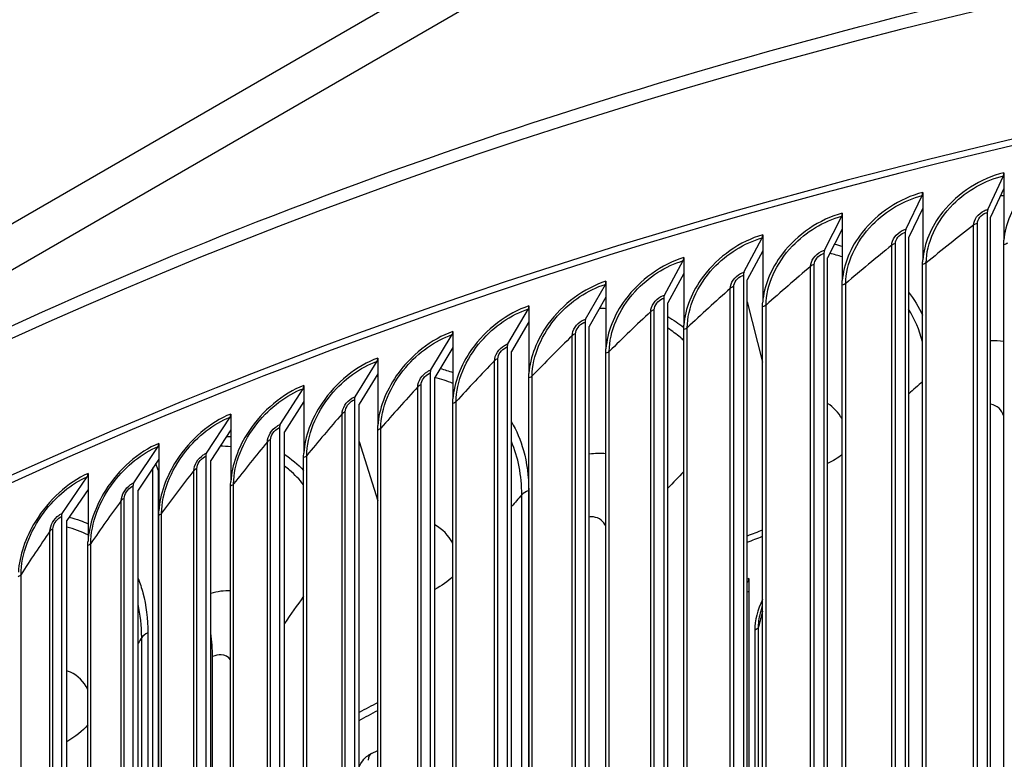
# Model space of a CAD drawing. Units: inches. Extents: x 2 to 86, y 1 to 67.
# Drawn here: x 14.1 to 16.9, y 59.2 to 61.3 of the extents above; entities that cross this region are included whole.
import ezdxf

# ---------------------------------------------------------------- set-up
doc = ezdxf.new("R2010")
doc.units = ezdxf.units.IN
doc.header["$LTSCALE"] = 4
doc.header["$MEASUREMENT"] = 0
doc.layers.add('Visible (ANSI)', color=7, linetype='Continuous')
doc.layers.add('Visible Narrow (ANSI)', color=7, linetype='Continuous')

msp = doc.modelspace()

# ---------------------------------------------------------------- linework, layer by layer
at = {"layer": 'Visible (ANSI)'}
for p, q in [((16.87265, 60.73441), (16.91711, 60.82978)), ((16.91848, 60.83844), (16.91848, 60.79342)), ((16.91848, 60.79342), (16.8807, 60.71239)), ((16.91848, 60.79342), (16.91848, 60.64721)), ((16.63989, 60.67799), (16.68672, 60.77393)), ((16.68816, 60.78261), (16.68816, 60.73759)), ((16.68816, 60.73759), (16.64837, 60.65607)), ((16.68816, 60.73759), (16.68816, 60.59139)), ((16.40931, 60.61867), (16.45847, 60.71521)), ((16.45999, 60.7239), (16.45999, 60.67889)), ((16.87128, 60.72575), (16.87128, 56.59428)), ((16.8807, 56.58091), (16.8807, 60.71239)), ((16.45999, 60.67889), (16.41821, 60.59686)), ((16.45999, 60.67889), (16.45999, 60.53268)), ((16.18101, 60.55647), (16.23249, 60.65364)), ((16.23408, 60.66235), (16.23408, 60.61734)), ((16.63844, 60.66932), (16.63844, 56.53785)), ((16.64837, 56.5246), (16.64837, 60.65607)), ((16.91802, 56.55172), (16.91802, 60.6342)), ((16.01054, 60.59799), (16.01054, 60.55297)), ((16.23408, 60.61734), (16.19034, 60.53477)), ((16.23408, 60.61734), (16.23408, 60.47113)), ((16.40779, 60.60998), (16.40779, 56.4785)), ((16.41821, 56.46539), (16.41821, 60.59686)), ((15.95511, 60.49142), (16.00889, 60.58925)), ((16.6877, 56.49589), (16.6877, 60.57837)), ((16.01054, 60.55297), (15.96485, 60.46984)), ((16.01054, 60.55297), (16.01054, 60.40676)), ((16.17942, 60.54776), (16.17942, 56.41628)), ((16.19034, 56.4033), (16.19034, 60.53477)), ((15.73171, 60.42355), (15.78775, 60.52207)), ((15.78948, 60.53083), (15.78948, 60.48581)), ((16.45954, 56.43718), (16.45954, 60.51966)), ((15.78948, 60.48581), (15.74186, 60.4021)), ((15.78948, 60.48581), (15.78948, 60.33961)), ((15.95345, 60.48269), (15.95345, 56.35121)), ((15.51091, 60.3529), (15.5692, 60.45214)), ((15.57099, 60.46092), (15.57099, 60.4159)), ((15.96485, 56.33837), (15.96485, 60.46984)), ((16.19034, 60.47262), (16.23363, 60.30093)), ((16.23363, 56.37562), (16.23363, 60.4581)), ((15.57099, 60.4159), (15.52147, 60.33158)), ((15.57099, 60.4159), (15.57099, 60.26969)), ((15.72998, 60.4148), (15.72998, 56.28333)), ((15.74186, 56.27063), (15.74186, 60.4021)), ((15.29283, 60.2795), (15.35332, 60.37948)), ((15.35519, 60.38828), (15.35519, 60.34326)), ((16.0101, 56.31125), (16.0101, 60.39373)), ((15.35519, 60.34326), (15.30379, 60.25831)), ((15.35519, 60.34326), (15.35519, 60.19706)), ((15.50912, 60.34412), (15.50912, 56.21265)), ((15.14217, 60.31295), (15.14217, 60.26793)), ((15.52147, 56.2001), (15.52147, 60.33158)), ((15.78904, 56.24408), (15.78904, 60.32657)), ((15.07755, 60.20338), (15.14024, 60.30413)), ((15.14217, 60.26793), (15.08891, 60.18233)), ((15.14217, 60.26793), (15.14217, 60.12173)), ((15.29096, 60.2707), (15.29096, 56.13922)), ((15.30379, 56.12683), (15.30379, 60.25831)), ((15.57056, 56.17417), (15.57056, 60.25665)), ((14.93203, 60.23497), (14.93203, 60.18996)), ((14.8652, 60.12457), (14.93003, 60.22613)), ((14.93203, 60.18996), (14.87694, 60.10367)), ((14.93203, 60.18996), (14.93203, 60.04375)), ((15.07562, 60.19455), (15.07562, 56.06308)), ((15.08891, 56.05085), (15.08891, 60.18233)), ((15.35476, 56.10152), (15.35476, 60.18401)), ((14.65585, 60.04312), (14.72281, 60.1455)), ((14.72488, 60.15438), (14.72488, 60.10936)), ((14.8632, 60.11572), (14.8632, 55.98425)), ((14.72488, 60.10936), (14.66798, 60.02237)), ((14.72488, 60.10936), (14.72488, 59.96316)), ((14.87694, 55.97219), (14.87694, 60.10367)), ((15.14174, 56.02619), (15.14174, 60.10868)), ((14.44962, 59.95907), (14.51868, 60.0623)), ((14.52081, 60.0712), (14.52081, 60.02618)), ((15.08891, 60.07675), (15.14174, 59.90805)), ((14.65379, 60.03425), (14.65379, 55.90278)), ((14.52081, 60.02618), (14.46213, 59.93847)), ((14.51891, 59.99501), (14.51248, 60.01373)), ((14.52081, 60.02618), (14.52081, 59.87998)), ((14.66798, 55.8909), (14.66798, 60.02237)), ((14.93161, 55.94821), (14.93161, 60.03069)), ((14.24661, 59.87245), (14.31772, 59.97656)), ((14.31991, 59.98549), (14.31991, 59.94047)), ((14.50421, 55.67683), (14.50421, 60.00137)), ((14.51891, 59.99501), (14.52081, 59.9895)), ((14.51891, 59.99501), (14.51891, 55.63135)), ((14.4475, 59.95017), (14.4475, 55.8187)), ((14.72447, 55.86761), (14.72447, 59.95009)), ((14.31991, 59.94047), (14.25949, 59.85201)), ((14.31991, 59.94047), (14.31991, 59.79427)), ((14.46213, 55.807), (14.46213, 59.93847)), ((14.5204, 55.78443), (14.5204, 59.86691)), ((14.24441, 59.86352), (14.24441, 55.73205)), ((14.25949, 55.72054), (14.25949, 59.85201)), ((14.31951, 55.69871), (14.31951, 59.78119)), ((16.19497, 59.68775), (16.19497, 59.65118)), ((16.19497, 59.65118), (16.19034, 59.64905)), ((16.19497, 59.65118), (16.19497, 57.47895)), ((14.67327, 55.87408), (14.67327, 59.46667)), ((15.1241, 59.19201), (15.14174, 59.20012))]:
    msp.add_line(p, q, dxfattribs=at)
for centre, major_axis, ratio, start_param, end_param in [((21.25468, 54.75975), (-11.52859, 0), 0.5773503, 3.3487482, 6.0877246), ((16.90906, 60.8518), (0.00572, -0.02434), 0.3078683, 0.37262, 0.9187372), ((16.67823, 60.79585), (0.00606, -0.02425), 0.3242213, 0.368216, 0.9143332), ((16.8807, 60.71239), (-0.00572, 0.02434), 0.3078683, 0.37262, 0.9187372), ((16.44957, 60.73702), (0.0064, -0.02417), 0.3404213, 0.3635302, 0.9096474), ((16.64837, 60.65607), (-0.00606, 0.02426), 0.3242213, 0.368216, 0.9143332), ((16.22317, 60.67534), (0.00674, -0.02407), 0.3564606, 0.3585558, 0.904673), ((16.41821, 60.59686), (-0.0064, 0.02417), 0.3404213, 0.3635302, 0.9096474), ((15.99914, 60.61083), (0.00709, -0.02397), 0.3723318, 0.3532853, 0.8994025), ((16.19034, 60.53477), (-0.00674, 0.02407), 0.3564606, 0.3585558, 0.904673), ((15.7776, 60.54353), (0.00744, -0.02387), 0.3880273, 0.347711, 0.8938282), ((15.96485, 60.46984), (-0.00709, 0.02397), 0.3723318, 0.3532853, 0.8994025), ((15.55864, 60.47346), (0.0078, -0.02375), 0.4035398, 0.3418246, 0.8879418), ((15.74186, 60.4021), (-0.00744, 0.02387), 0.3880273, 0.347711, 0.8938282), ((15.34236, 60.40067), (0.00815, -0.02363), 0.4188618, 0.3356173, 0.8817345), ((15.52147, 60.33158), (-0.0078, 0.02375), 0.4035398, 0.3418246, 0.8879418), ((15.12888, 60.32518), (0.00852, -0.0235), 0.4339862, 0.3290799, 0.8751971), ((15.30379, 60.25831), (-0.00815, 0.02363), 0.4188618, 0.3356173, 0.8817345), ((14.91829, 60.24703), (0.00888, -0.02337), 0.4489058, 0.3222025, 0.8683198), ((15.08891, 60.18233), (-0.00852, 0.02351), 0.4339862, 0.3290799, 0.8751971), ((14.71068, 60.16626), (0.00925, -0.02323), 0.4636136, 0.314975, 0.8610923), ((14.87694, 60.10367), (-0.00888, 0.02337), 0.4489058, 0.3222025, 0.8683198), ((14.50617, 60.0829), (0.00962, -0.02307), 0.4781027, 0.3073865, 0.8535038), ((14.66798, 60.02237), (-0.00925, 0.02323), 0.4636136, 0.314975, 0.8610923), ((14.30484, 59.997), (0.01, -0.02291), 0.4923662, 0.2994257, 0.845543), ((14.46213, 59.93847), (-0.00962, 0.02307), 0.4781027, 0.3073865, 0.8535038), ((14.25949, 59.85201), (-0.01, 0.02291), 0.4923662, 0.2994257, 0.845543), ((16.18091, 59.69969), (0.00913, -0.02327), 0.4590261, 0.0276437, 0.8633963), ((14.48265, 59.61805), (0.12546, -0.2989), 0.480116, 0.8524105, 1.0883641), ((15.14284, 59.15477), (-0.01931, 0.03695), 0.5478835, 6.2555835, 7.0922819)]:
    msp.add_ellipse(centre, major_axis=major_axis, ratio=ratio, start_param=start_param, end_param=end_param, dxfattribs=at)
for points, knots in [([(9.73086, 55.34037), (9.76278, 55.98566), (9.95583, 56.62743), (10.68261, 57.91705), (11.25216, 58.55742), (12.7106, 59.70516), (13.60225, 60.21125), (15.61438, 61.03465), (16.73468, 61.35169), (19.08964, 61.76511), (20.32381, 61.86158), (22.78199, 61.82469), (24.00557, 61.69142), (26.31957, 61.2082), (27.40954, 60.85827), (29.34626, 59.97557), (30.19255, 59.44282), (31.55352, 58.24635), (32.06854, 57.58273), (32.61122, 56.40513), (32.74082, 55.90897), (32.77441, 55.41018)], [5.5389266, 5.5389266, 5.5389266, 5.5389266, 5.8249422, 5.8249422, 6.1433252, 6.1433252, 6.4645719, 6.4645719, 6.7859869, 6.7859869, 7.1071533, 7.1071533, 7.4282291, 7.4282291, 7.7494292, 7.7494292, 8.0708779, 8.0708779, 8.3919286, 8.3919286, 8.6131015, 8.6131015, 8.6131015, 8.6131015]), ([(15.08891, 59.15245), (15.09087, 59.15737), (15.09336, 59.16215), (15.10022, 59.1726), (15.10504, 59.17813), (15.11445, 59.18625), (15.11887, 59.18929), (15.12353, 59.19173)], [0.0662974, 0.0662974, 0.0662974, 0.0662974, 0.10673303, 0.10673303, 0.16157065, 0.16157065, 0.20277651, 0.20277651, 0.20277651, 0.20277651])]:
    msp.add_open_spline(points, degree=3, knots=knots, dxfattribs=at)
for points in [[(16.91802, 60.6342), (16.91802, 60.63851), (16.91818, 60.64285), (16.91848, 60.64721)], [(16.6877, 60.57837), (16.6877, 60.58267), (16.68785, 60.58701), (16.68816, 60.59139)], [(16.45954, 60.51966), (16.45954, 60.52396), (16.45969, 60.52831), (16.45999, 60.53268)], [(16.23363, 60.4581), (16.23363, 60.46241), (16.23378, 60.46675), (16.23408, 60.47113)], [(16.0101, 60.39373), (16.0101, 60.39803), (16.01025, 60.40238), (16.01054, 60.40676)], [(15.78904, 60.32657), (15.78904, 60.33087), (15.78919, 60.33522), (15.78948, 60.33961)], [(15.57056, 60.25665), (15.57056, 60.26095), (15.5707, 60.2653), (15.57099, 60.26969)], [(15.35476, 60.18401), (15.35476, 60.18831), (15.3549, 60.19266), (15.35519, 60.19706)], [(15.14174, 60.10868), (15.14174, 60.11298), (15.14189, 60.11733), (15.14217, 60.12173)], [(14.93161, 60.03069), (14.93161, 60.03499), (14.93175, 60.03935), (14.93203, 60.04375)], [(14.72447, 59.95009), (14.72447, 59.95439), (14.7246, 59.95875), (14.72488, 59.96316)], [(14.5204, 59.86691), (14.5204, 59.87121), (14.52054, 59.87557), (14.52081, 59.87998)], [(14.31951, 59.78119), (14.31951, 59.78549), (14.31965, 59.78986), (14.31991, 59.79427)], [(16.19034, 59.79085), (16.20474, 59.79646), (16.21917, 59.80204), (16.23363, 59.8076)], [(16.22932, 59.59673), (16.23075, 59.60158), (16.23219, 59.60638), (16.23363, 59.61111)], [(15.08891, 59.28575), (15.10646, 59.29517), (15.12407, 59.30456), (15.14174, 59.3139)]]:
    msp.add_open_spline(points, degree=3, dxfattribs=at)
at = {"layer": 'Visible Narrow (ANSI)'}
for p, q in [((10.78224, 58.77664), (16.43909, 62.04262)), ((10.83881, 58.67866), (16.49566, 61.94464)), ((16.8324, 56.60732), (16.8324, 60.6898)), ((16.84317, 56.61215), (16.84317, 60.69463)), ((16.6, 56.5504), (16.6, 60.63288)), ((16.61059, 56.55536), (16.61059, 60.63784)), ((16.36981, 56.49058), (16.36981, 60.57306)), ((16.38021, 56.49567), (16.38021, 60.57815)), ((16.69819, 56.50079), (16.69819, 60.58327)), ((16.14192, 56.42789), (16.14192, 60.51037)), ((16.15212, 56.43311), (16.15212, 60.51559)), ((16.46984, 56.44221), (16.46984, 60.52469)), ((16.24375, 56.38078), (16.24375, 60.46327)), ((15.91644, 56.36235), (15.91644, 60.44483)), ((15.92645, 56.36769), (15.92645, 60.45018)), ((16.02002, 56.31654), (16.02002, 60.39902)), ((15.69348, 56.294), (15.69348, 60.37648)), ((15.70328, 56.29947), (15.70328, 60.38195)), ((15.79876, 56.2495), (15.79876, 60.33198)), ((15.47314, 56.22287), (15.47314, 60.30535)), ((15.48274, 56.22846), (15.48274, 60.31095)), ((15.58007, 56.1797), (15.58007, 60.26218)), ((15.25554, 56.149), (15.25554, 60.23148)), ((15.26492, 56.15471), (15.26492, 60.23719)), ((15.36406, 56.10717), (15.36406, 60.18966)), ((15.04076, 56.07241), (15.04076, 60.15489)), ((15.04992, 56.07824), (15.04992, 60.16072)), ((15.15083, 56.03196), (15.15083, 60.11444)), ((14.82891, 55.99315), (14.82891, 60.07563)), ((14.83786, 55.99909), (14.83786, 60.08157)), ((14.94048, 55.95409), (14.94048, 60.03657)), ((14.6201, 55.91125), (14.6201, 59.99373)), ((14.62882, 55.9173), (14.62882, 59.99978)), ((14.73311, 55.87359), (14.73311, 59.95608)), ((15.55051, 56.455), (15.55051, 59.92511)), ((15.57028, 59.93708), (15.57028, 56.46697)), ((14.41442, 55.82675), (14.41442, 59.90923)), ((14.4229, 55.83291), (14.4229, 59.91539)), ((14.52882, 55.79052), (14.52882, 59.873)), ((14.21196, 55.73969), (14.21196, 59.82217)), ((14.22022, 55.74595), (14.22022, 59.82844)), ((14.3277, 55.70491), (14.3277, 59.78739)), ((14.12985, 55.61679), (14.12985, 59.69927)), ((14.48959, 59.53354), (14.48959, 56.06343)), ((16.21155, 59.54115), (16.21155, 57.60197)), ((16.22234, 57.61193), (16.22234, 59.55111)), ((14.47227, 56.05026), (14.47227, 59.52037))]:
    msp.add_line(p, q, dxfattribs=at)
for centre, major_axis, start_param, end_param in [((21.25468, 55.14707), (-11.52859, 0), 4.740481, 6.2541221), ((21.25468, 54.75975), (-11.5, 0), 3.4156802, 6.0028459), ((21.25468, 55.43635), (-9.10993, 0), 5.2961448, 5.3018513), ((21.25468, 55.43635), (-9.10993, 0), 5.4479707, 5.4558208)]:
    msp.add_ellipse(centre, major_axis=major_axis, ratio=0.5773503, start_param=start_param, end_param=end_param, dxfattribs=at)
for points, knots in [([(17.15086, 60.89136), (17.08464, 60.87676), (17.01925, 60.83593), (16.9758, 60.78246), (16.94216, 60.74105), (16.9217, 60.69265), (16.91848, 60.64721)], [-1.5707963, -1.5707963, -1.5707963, -1.5707963, -0.7211916, -0.7211916, -0.7211916, -0.0632561, -0.0632561, -0.0632561, -0.0632561]), ([(16.91848, 60.83844), (16.85283, 60.823), (16.78802, 60.78136), (16.74496, 60.72735), (16.71162, 60.68552), (16.69134, 60.63686), (16.68816, 60.59139)], [-1.5707963, -1.5707963, -1.5707963, -1.5707963, -0.7211916, -0.7211916, -0.7211916, -0.0632561, -0.0632561, -0.0632561, -0.0632561]), ([(16.69819, 60.58327), (16.69819, 60.63888), (16.72671, 60.70115), (16.77441, 60.74899), (16.81362, 60.78832), (16.86517, 60.81757), (16.91711, 60.82978)], [1.5707963, 1.5707963, 1.5707963, 1.5707963, 2.4328523, 2.4328523, 2.4328523, 3.1415927, 3.1415927, 3.1415927, 3.1415927]), ([(16.68816, 60.78261), (16.6231, 60.76636), (16.5589, 60.7239), (16.51625, 60.66935), (16.48322, 60.62711), (16.46314, 60.5782), (16.45999, 60.53268)], [-1.5707963, -1.5707963, -1.5707963, -1.5707963, -0.7211916, -0.7211916, -0.7211916, -0.0632561, -0.0632561, -0.0632561, -0.0632561]), ([(16.46984, 60.52469), (16.46984, 60.5803), (16.49808, 60.64292), (16.54533, 60.69136), (16.58417, 60.73118), (16.63525, 60.76108), (16.68672, 60.77393)], [1.5707963, 1.5707963, 1.5707963, 1.5707963, 2.4328523, 2.4328523, 2.4328523, 3.1415927, 3.1415927, 3.1415927, 3.1415927]), ([(16.8324, 60.6898), (16.8324, 60.70524), (16.84548, 60.72307), (16.86263, 60.73095), (16.8659, 60.73245), (16.86927, 60.73362), (16.87265, 60.73441)], [1.5707963, 1.5707963, 1.5707963, 1.5707963, 2.8902216, 2.8902216, 2.8902216, 3.1415927, 3.1415927, 3.1415927, 3.1415927]), ([(16.45999, 60.7239), (16.39556, 60.70684), (16.33199, 60.66359), (16.28977, 60.6085), (16.25708, 60.56585), (16.2372, 60.51669), (16.23408, 60.47113)], [-1.5707963, -1.5707963, -1.5707963, -1.5707963, -0.7211916, -0.7211916, -0.7211916, -0.0632561, -0.0632561, -0.0632561, -0.0632561]), ([(16.24375, 60.46327), (16.24375, 60.51888), (16.2717, 60.58185), (16.31848, 60.63087), (16.35693, 60.67118), (16.4075, 60.70171), (16.45847, 60.71521)], [1.5707963, 1.5707963, 1.5707963, 1.5707963, 2.4328523, 2.4328523, 2.4328523, 3.1415927, 3.1415927, 3.1415927, 3.1415927]), ([(16.84317, 60.69463), (16.84317, 60.70641), (16.85429, 60.72006), (16.86771, 60.72472), (16.86889, 60.72513), (16.87008, 60.72547), (16.87128, 60.72575)], [1.5707963, 1.5707963, 1.5707963, 1.5707963, 3.0142956, 3.0142956, 3.0142956, 3.1415927, 3.1415927, 3.1415927, 3.1415927]), ([(16.6, 60.63288), (16.6, 60.64832), (16.61297, 60.66631), (16.62996, 60.67441), (16.6332, 60.67595), (16.63654, 60.67716), (16.63989, 60.67799)], [1.5707963, 1.5707963, 1.5707963, 1.5707963, 2.8902216, 2.8902216, 2.8902216, 3.1415927, 3.1415927, 3.1415927, 3.1415927]), ([(16.23408, 60.66235), (16.17031, 60.64449), (16.10741, 60.60044), (16.06564, 60.54483), (16.03329, 60.50177), (16.01363, 60.45236), (16.01054, 60.40676)], [-1.5707963, -1.5707963, -1.5707963, -1.5707963, -0.7211916, -0.7211916, -0.7211916, -0.0632561, -0.0632561, -0.0632561, -0.0632561]), ([(16.02002, 60.39902), (16.02002, 60.45463), (16.04767, 60.51795), (16.09395, 60.56756), (16.132, 60.60834), (16.18204, 60.63951), (16.23249, 60.65364)], [1.5707963, 1.5707963, 1.5707963, 1.5707963, 2.4328523, 2.4328523, 2.4328523, 3.1415927, 3.1415927, 3.1415927, 3.1415927]), ([(16.61059, 60.63784), (16.61059, 60.64963), (16.62161, 60.66342), (16.63491, 60.66824), (16.63608, 60.66866), (16.63726, 60.66902), (16.63844, 60.66932)], [1.5707963, 1.5707963, 1.5707963, 1.5707963, 3.0142956, 3.0142956, 3.0142956, 3.1415927, 3.1415927, 3.1415927, 3.1415927]), ([(16.36981, 60.57306), (16.36981, 60.5885), (16.38264, 60.60665), (16.39948, 60.61496), (16.40268, 60.61654), (16.40599, 60.61779), (16.40931, 60.61867)], [1.5707963, 1.5707963, 1.5707963, 1.5707963, 2.8902216, 2.8902216, 2.8902216, 3.1415927, 3.1415927, 3.1415927, 3.1415927]), ([(16.01054, 60.59799), (15.94746, 60.57932), (15.88525, 60.53449), (15.84395, 60.47836), (15.81197, 60.43489), (15.79253, 60.38524), (15.78948, 60.33961)], [-1.5707963, -1.5707963, -1.5707963, -1.5707963, -0.7211916, -0.7211916, -0.7211916, -0.0632561, -0.0632561, -0.0632561, -0.0632561]), ([(16.38021, 60.57815), (16.38021, 60.58994), (16.39112, 60.60386), (16.40429, 60.60885), (16.40545, 60.60929), (16.40662, 60.60967), (16.40779, 60.60998)], [1.5707963, 1.5707963, 1.5707963, 1.5707963, 3.0142956, 3.0142956, 3.0142956, 3.1415927, 3.1415927, 3.1415927, 3.1415927]), ([(15.79876, 60.33198), (15.79876, 60.38759), (15.82609, 60.45125), (15.87186, 60.50144), (15.90948, 60.5427), (15.95898, 60.57449), (16.00889, 60.58925)], [1.5707963, 1.5707963, 1.5707963, 1.5707963, 2.4328523, 2.4328523, 2.4328523, 3.1415927, 3.1415927, 3.1415927, 3.1415927]), ([(16.14192, 60.51037), (16.14192, 60.5258), (16.15462, 60.54412), (16.17128, 60.55264), (16.17445, 60.55426), (16.17773, 60.55555), (16.18101, 60.55647)], [1.5707963, 1.5707963, 1.5707963, 1.5707963, 2.8902216, 2.8902216, 2.8902216, 3.1415927, 3.1415927, 3.1415927, 3.1415927]), ([(16.15212, 60.51559), (16.15212, 60.52737), (16.16292, 60.54144), (16.17596, 60.54659), (16.17711, 60.54704), (16.17826, 60.54743), (16.17942, 60.54776)], [1.5707963, 1.5707963, 1.5707963, 1.5707963, 3.0142956, 3.0142956, 3.0142956, 3.1415927, 3.1415927, 3.1415927, 3.1415927]), ([(15.78948, 60.53083), (15.72711, 60.51138), (15.66563, 60.46577), (15.62482, 60.40913), (15.59321, 60.36526), (15.57401, 60.31536), (15.57099, 60.26969)], [-1.5707963, -1.5707963, -1.5707963, -1.5707963, -0.7211916, -0.7211916, -0.7211916, -0.0632561, -0.0632561, -0.0632561, -0.0632561]), ([(15.58007, 60.26218), (15.58007, 60.31779), (15.60708, 60.3818), (15.65231, 60.43255), (15.68949, 60.47428), (15.73841, 60.50669), (15.78775, 60.52207)], [1.5707963, 1.5707963, 1.5707963, 1.5707963, 2.4328523, 2.4328523, 2.4328523, 3.1415927, 3.1415927, 3.1415927, 3.1415927]), ([(15.91644, 60.44483), (15.91644, 60.46027), (15.929, 60.47874), (15.94548, 60.48747), (15.94862, 60.48913), (15.95187, 60.49046), (15.95511, 60.49142)], [1.5707963, 1.5707963, 1.5707963, 1.5707963, 2.8902216, 2.8902216, 2.8902216, 3.1415927, 3.1415927, 3.1415927, 3.1415927]), ([(15.92645, 60.45018), (15.92645, 60.46196), (15.93713, 60.47616), (15.95002, 60.48147), (15.95116, 60.48194), (15.9523, 60.48235), (15.95345, 60.48269)], [1.5707963, 1.5707963, 1.5707963, 1.5707963, 3.0142956, 3.0142956, 3.0142956, 3.1415927, 3.1415927, 3.1415927, 3.1415927]), ([(15.57099, 60.46092), (15.50937, 60.44069), (15.44865, 60.39431), (15.40834, 60.33716), (15.37713, 60.2929), (15.35817, 60.24276), (15.35519, 60.19706)], [-1.5707963, -1.5707963, -1.5707963, -1.5707963, -0.7211916, -0.7211916, -0.7211916, -0.0632561, -0.0632561, -0.0632561, -0.0632561]), ([(15.36406, 60.18966), (15.36406, 60.24527), (15.39073, 60.30961), (15.4354, 60.36093), (15.47212, 60.40312), (15.52044, 60.43614), (15.5692, 60.45214)], [1.5707963, 1.5707963, 1.5707963, 1.5707963, 2.4328523, 2.4328523, 2.4328523, 3.1415927, 3.1415927, 3.1415927, 3.1415927]), ([(15.69348, 60.37648), (15.69348, 60.39192), (15.7059, 60.41055), (15.72219, 60.41948), (15.7253, 60.42118), (15.7285, 60.42255), (15.73171, 60.42355)], [1.5707963, 1.5707963, 1.5707963, 1.5707963, 2.8902216, 2.8902216, 2.8902216, 3.1415927, 3.1415927, 3.1415927, 3.1415927]), ([(15.70328, 60.38195), (15.70328, 60.39374), (15.71384, 60.40807), (15.72659, 60.41354), (15.72771, 60.41403), (15.72885, 60.41445), (15.72998, 60.4148)], [1.5707963, 1.5707963, 1.5707963, 1.5707963, 3.0142956, 3.0142956, 3.0142956, 3.1415927, 3.1415927, 3.1415927, 3.1415927]), ([(16.01009, 60.36281), (16.00694, 60.36572), (16.00373, 60.36856), (16.00046, 60.37134), (15.98927, 60.38084), (15.97736, 60.38957), (15.96481, 60.39751)], [2.21639322, 2.21639322, 2.21639322, 2.21639322, 2.24595135, 2.24595135, 2.24595135, 2.34703916, 2.34703916, 2.34703916, 2.34703916]), ([(15.35519, 60.38828), (15.29434, 60.36728), (15.2344, 60.32015), (15.19462, 60.2625), (15.16382, 60.21785), (15.14511, 60.16747), (15.14217, 60.12173)], [-1.5707963, -1.5707963, -1.5707963, -1.5707963, -0.7211916, -0.7211916, -0.7211916, -0.0632561, -0.0632561, -0.0632561, -0.0632561]), ([(15.15083, 60.11444), (15.15083, 60.17005), (15.17714, 60.23473), (15.22123, 60.2866), (15.25748, 60.32925), (15.30519, 60.36287), (15.35332, 60.37948)], [1.5707963, 1.5707963, 1.5707963, 1.5707963, 2.4328523, 2.4328523, 2.4328523, 3.1415927, 3.1415927, 3.1415927, 3.1415927]), ([(15.47314, 60.30535), (15.47314, 60.32079), (15.48541, 60.33957), (15.50151, 60.34871), (15.50458, 60.35045), (15.50774, 60.35186), (15.51091, 60.3529)], [1.5707963, 1.5707963, 1.5707963, 1.5707963, 2.8902216, 2.8902216, 2.8902216, 3.1415927, 3.1415927, 3.1415927, 3.1415927]), ([(15.48274, 60.31095), (15.48274, 60.32273), (15.49317, 60.33719), (15.50576, 60.34283), (15.50688, 60.34332), (15.508, 60.34376), (15.50912, 60.34412)], [1.5707963, 1.5707963, 1.5707963, 1.5707963, 3.0142956, 3.0142956, 3.0142956, 3.1415927, 3.1415927, 3.1415927, 3.1415927]), ([(15.14217, 60.31295), (15.08212, 60.2912), (15.023, 60.24332), (14.98376, 60.18517), (14.95338, 60.14014), (14.93493, 60.08953), (14.93203, 60.04375)], [-1.5707963, -1.5707963, -1.5707963, -1.5707963, -0.7211916, -0.7211916, -0.7211916, -0.0632561, -0.0632561, -0.0632561, -0.0632561]), ([(14.94048, 60.03657), (14.94048, 60.09218), (14.96643, 60.15718), (15.00992, 60.20961), (15.04567, 60.25271), (15.09273, 60.28692), (15.14024, 60.30413)], [1.5707963, 1.5707963, 1.5707963, 1.5707963, 2.4328523, 2.4328523, 2.4328523, 3.1415927, 3.1415927, 3.1415927, 3.1415927]), ([(15.25554, 60.23148), (15.25554, 60.24691), (15.26765, 60.26585), (15.28354, 60.27519), (15.28657, 60.27697), (15.2897, 60.27842), (15.29283, 60.2795)], [1.5707963, 1.5707963, 1.5707963, 1.5707963, 2.8902216, 2.8902216, 2.8902216, 3.1415927, 3.1415927, 3.1415927, 3.1415927]), ([(15.26492, 60.23719), (15.26492, 60.24898), (15.27522, 60.26357), (15.28765, 60.26936), (15.28875, 60.26987), (15.28986, 60.27032), (15.29096, 60.2707)], [1.5707963, 1.5707963, 1.5707963, 1.5707963, 3.0142956, 3.0142956, 3.0142956, 3.1415927, 3.1415927, 3.1415927, 3.1415927]), ([(14.93203, 60.23497), (14.87282, 60.21247), (14.81453, 60.16386), (14.77586, 60.10522), (14.74591, 60.05981), (14.72774, 60.00897), (14.72488, 59.96316)], [-1.5707963, -1.5707963, -1.5707963, -1.5707963, -0.7211916, -0.7211916, -0.7211916, -0.0632561, -0.0632561, -0.0632561, -0.0632561]), ([(14.73311, 59.95608), (14.73311, 60.01169), (14.75868, 60.07701), (14.80155, 60.12998), (14.83679, 60.17353), (14.88319, 60.20832), (14.93003, 60.22613)], [1.5707963, 1.5707963, 1.5707963, 1.5707963, 2.4328523, 2.4328523, 2.4328523, 3.1415927, 3.1415927, 3.1415927, 3.1415927]), ([(15.04076, 60.15489), (15.04076, 60.17033), (15.05271, 60.18942), (15.06839, 60.19895), (15.07138, 60.20077), (15.07447, 60.20226), (15.07755, 60.20338)], [1.5707963, 1.5707963, 1.5707963, 1.5707963, 2.8902216, 2.8902216, 2.8902216, 3.1415927, 3.1415927, 3.1415927, 3.1415927]), ([(15.04992, 60.16072), (15.04992, 60.17251), (15.06008, 60.18722), (15.07236, 60.19317), (15.07344, 60.19369), (15.07453, 60.19416), (15.07562, 60.19455)], [1.5707963, 1.5707963, 1.5707963, 1.5707963, 3.0142956, 3.0142956, 3.0142956, 3.1415927, 3.1415927, 3.1415927, 3.1415927]), ([(14.72488, 60.15438), (14.66653, 60.13114), (14.60911, 60.0818), (14.57102, 60.02268), (14.54152, 59.9769), (14.52362, 59.92583), (14.52081, 59.87998)], [-1.5707963, -1.5707963, -1.5707963, -1.5707963, -0.7211916, -0.7211916, -0.7211916, -0.0632561, -0.0632561, -0.0632561, -0.0632561]), ([(14.52882, 59.873), (14.52882, 59.92861), (14.554, 59.99426), (14.59622, 60.04776), (14.63094, 60.09174), (14.67665, 60.12712), (14.72281, 60.1455)], [1.5707963, 1.5707963, 1.5707963, 1.5707963, 2.4328523, 2.4328523, 2.4328523, 3.1415927, 3.1415927, 3.1415927, 3.1415927]), ([(14.82891, 60.07563), (14.82891, 60.09107), (14.8407, 60.1103), (14.85616, 60.12003), (14.85911, 60.12189), (14.86215, 60.12341), (14.8652, 60.12457)], [1.5707963, 1.5707963, 1.5707963, 1.5707963, 2.8902216, 2.8902216, 2.8902216, 3.1415927, 3.1415927, 3.1415927, 3.1415927]), ([(14.83786, 60.08157), (14.83786, 60.09336), (14.84788, 60.1082), (14.85998, 60.1143), (14.86105, 60.11484), (14.86212, 60.11531), (14.8632, 60.11572)], [1.5707963, 1.5707963, 1.5707963, 1.5707963, 3.0142956, 3.0142956, 3.0142956, 3.1415927, 3.1415927, 3.1415927, 3.1415927]), ([(15.5213, 60.13226), (15.53571, 60.10745), (15.54714, 60.08035), (15.55524, 60.05136), (15.56521, 60.01565), (15.57028, 59.9772), (15.57028, 59.93708)], [-1.99807004, -1.99807004, -1.99807004, -1.99807004, -1.80662445, -1.80662445, -1.80662445, -1.57079633, -1.57079633, -1.57079633, -1.57079633]), ([(14.52081, 60.0712), (14.46334, 60.04724), (14.40682, 59.99718), (14.36933, 59.93759), (14.3403, 59.89144), (14.32268, 59.84015), (14.31991, 59.79427)], [-1.5707963, -1.5707963, -1.5707963, -1.5707963, -0.7211916, -0.7211916, -0.7211916, -0.0632561, -0.0632561, -0.0632561, -0.0632561]), ([(14.3277, 59.78739), (14.3277, 59.843), (14.35247, 59.90896), (14.39404, 59.96298), (14.42822, 60.0074), (14.47322, 60.04334), (14.51868, 60.0623)], [1.5707963, 1.5707963, 1.5707963, 1.5707963, 2.4328523, 2.4328523, 2.4328523, 3.1415927, 3.1415927, 3.1415927, 3.1415927]), ([(14.6201, 59.99373), (14.6201, 60.00917), (14.63171, 60.02855), (14.64695, 60.03847), (14.64986, 60.04036), (14.65285, 60.04193), (14.65585, 60.04312)], [1.5707963, 1.5707963, 1.5707963, 1.5707963, 2.8902216, 2.8902216, 2.8902216, 3.1415927, 3.1415927, 3.1415927, 3.1415927]), ([(14.62882, 59.99978), (14.62882, 60.01157), (14.63869, 60.02654), (14.65062, 60.03279), (14.65167, 60.03334), (14.65273, 60.03383), (14.65379, 60.03425)], [1.5707963, 1.5707963, 1.5707963, 1.5707963, 3.0142956, 3.0142956, 3.0142956, 3.1415927, 3.1415927, 3.1415927, 3.1415927]), ([(14.9315, 59.95381), (14.91969, 59.96889), (14.9065, 59.98261), (14.892, 59.99479), (14.88712, 59.99889), (14.8821, 60.00281), (14.87693, 60.00655)], [2.10607445, 2.10607445, 2.10607445, 2.10607445, 2.24595135, 2.24595135, 2.24595135, 2.29303809, 2.29303809, 2.29303809, 2.29303809]), ([(14.31991, 59.98549), (14.26336, 59.96081), (14.20776, 59.91005), (14.17089, 59.84999), (14.14233, 59.80348), (14.12501, 59.75197), (14.12229, 59.70605)], [-1.5707963, -1.5707963, -1.5707963, -1.5707963, -0.7211916, -0.7211916, -0.7211916, -0.0632561, -0.0632561, -0.0632561, -0.0632561]), ([(14.12985, 59.69927), (14.12985, 59.75488), (14.15421, 59.82115), (14.1951, 59.87569), (14.22871, 59.92053), (14.27298, 59.95704), (14.31772, 59.97656)], [1.5707963, 1.5707963, 1.5707963, 1.5707963, 2.4328523, 2.4328523, 2.4328523, 3.1415927, 3.1415927, 3.1415927, 3.1415927]), ([(14.41442, 59.90923), (14.41442, 59.92467), (14.42585, 59.9442), (14.44086, 59.95431), (14.44372, 59.95623), (14.44667, 59.95784), (14.44962, 59.95907)], [1.5707963, 1.5707963, 1.5707963, 1.5707963, 2.8902216, 2.8902216, 2.8902216, 3.1415927, 3.1415927, 3.1415927, 3.1415927]), ([(14.4229, 59.91539), (14.4229, 59.92718), (14.43263, 59.94227), (14.44437, 59.94867), (14.44541, 59.94923), (14.44645, 59.94973), (14.4475, 59.95017)], [1.5707963, 1.5707963, 1.5707963, 1.5707963, 3.0142956, 3.0142956, 3.0142956, 3.1415927, 3.1415927, 3.1415927, 3.1415927]), ([(14.21196, 59.82217), (14.21196, 59.83761), (14.22321, 59.85728), (14.23798, 59.86758), (14.24079, 59.86954), (14.2437, 59.87118), (14.24661, 59.87245)], [1.5707963, 1.5707963, 1.5707963, 1.5707963, 2.8902216, 2.8902216, 2.8902216, 3.1415927, 3.1415927, 3.1415927, 3.1415927]), ([(14.22022, 59.82844), (14.22022, 59.84022), (14.22978, 59.85544), (14.24134, 59.86198), (14.24236, 59.86256), (14.24339, 59.86307), (14.24441, 59.86352)], [1.5707963, 1.5707963, 1.5707963, 1.5707963, 3.0142956, 3.0142956, 3.0142956, 3.1415927, 3.1415927, 3.1415927, 3.1415927]), ([(14.26619, 59.86179), (14.2771, 59.85919), (14.28774, 59.856), (14.29806, 59.85221), (14.30551, 59.84948), (14.31279, 59.84645), (14.31989, 59.84311)], [-2.55425318, -2.55425318, -2.55425318, -2.55425318, -2.47510401, -2.47510401, -2.47510401, -2.41799126, -2.41799126, -2.41799126, -2.41799126]), ([(15.7889, 59.83529), (15.78343, 59.85025), (15.77053, 59.86065), (15.7538, 59.86233), (15.74996, 59.86271), (15.74596, 59.86267), (15.74186, 59.86221)], [1.8627475, 1.8627475, 1.8627475, 1.8627475, 2.723933, 2.723933, 2.723933, 2.9215879, 2.9215879, 2.9215879, 2.9215879]), ([(14.46208, 59.68786), (14.46733, 59.67475), (14.47185, 59.66108), (14.47561, 59.64688), (14.48488, 59.61179), (14.48959, 59.57366), (14.48959, 59.53354)], [-1.90206193, -1.90206193, -1.90206193, -1.90206193, -1.80662445, -1.80662445, -1.80662445, -1.57079633, -1.57079633, -1.57079633, -1.57079633]), ([(14.72424, 59.45751), (14.71798, 59.46586), (14.70858, 59.47101), (14.69731, 59.47147), (14.68976, 59.47177), (14.68151, 59.47013), (14.67327, 59.46667)], [2.10067, 2.10067, 2.10067, 2.10067, 2.723933, 2.723933, 2.723933, 3.1415927, 3.1415927, 3.1415927, 3.1415927]), ([(14.31927, 59.37328), (14.30784, 59.39529), (14.29105, 59.41232), (14.27, 59.42231), (14.2666, 59.42393), (14.26309, 59.42536), (14.25948, 59.42661)], [1.98888696, 1.98888696, 1.98888696, 1.98888696, 2.42124556, 2.42124556, 2.42124556, 2.49115269, 2.49115269, 2.49115269, 2.49115269])]:
    msp.add_open_spline(points, degree=3, knots=knots, dxfattribs=at)
for points in [[(16.91845, 60.77281), (16.91535, 60.77301), (16.91224, 60.77318), (16.90912, 60.77333)], [(16.8324, 60.6898), (16.78684, 60.65444), (16.7421, 60.61893), (16.69819, 60.58327)], [(16.84317, 60.69463), (16.83891, 60.69362), (16.83514, 60.69193), (16.8324, 60.6898)], [(16.43822, 60.63609), (16.44557, 60.63423), (16.45282, 60.6322), (16.45997, 60.62998)], [(16.6, 60.63288), (16.55579, 60.59696), (16.5124, 60.56089), (16.46984, 60.52469)], [(16.61059, 60.63784), (16.60637, 60.63678), (16.60266, 60.63504), (16.6, 60.63288)], [(16.9287, 60.63897), (16.92598, 60.63686), (16.92224, 60.63519), (16.91802, 60.6342)], [(16.23408, 60.61695), (16.23401, 60.61694), (16.23393, 60.61692), (16.23386, 60.61691)], [(16.45985, 60.59978), (16.44847, 60.60365), (16.4368, 60.60705), (16.4249, 60.60998)], [(16.36981, 60.57306), (16.32695, 60.53659), (16.28493, 60.49999), (16.24375, 60.46327)], [(16.38021, 60.57815), (16.37603, 60.57704), (16.37239, 60.57526), (16.36981, 60.57306)], [(16.69819, 60.58327), (16.69555, 60.58113), (16.69188, 60.57941), (16.6877, 60.57837)], [(16.14192, 60.51037), (16.10044, 60.47337), (16.05981, 60.43625), (16.02002, 60.39902)], [(16.15212, 60.51559), (16.14798, 60.51442), (16.14441, 60.51259), (16.14192, 60.51037)], [(16.46984, 60.52469), (16.46728, 60.52252), (16.46368, 60.52076), (16.45954, 60.51966)], [(15.78682, 60.48097), (15.78769, 60.48092), (15.78855, 60.48087), (15.78941, 60.48082)], [(16.64813, 60.5002), (16.66356, 60.47981), (16.6768, 60.45772), (16.68762, 60.43423)], [(15.78941, 60.45286), (15.78341, 60.4533), (15.77737, 60.45362), (15.7713, 60.45381)], [(16.24375, 60.46327), (16.24127, 60.46106), (16.23773, 60.45925), (16.23363, 60.4581)], [(16.68748, 60.35891), (16.67864, 60.39217), (16.66541, 60.42346), (16.64813, 60.45199)], [(15.91644, 60.44483), (15.87637, 60.40732), (15.83714, 60.3697), (15.79876, 60.33198)], [(15.92645, 60.45018), (15.92235, 60.44896), (15.91885, 60.44709), (15.91644, 60.44483)], [(15.9648, 60.43086), (15.9808, 60.42161), (15.9959, 60.41118), (16.01001, 60.39967)], [(16.02002, 60.39902), (16.01762, 60.39678), (16.01415, 60.39493), (16.0101, 60.39373)], [(15.69348, 60.37648), (15.65483, 60.33847), (15.61703, 60.30037), (15.58007, 60.26218)], [(15.70328, 60.38195), (15.69924, 60.38068), (15.6958, 60.37877), (15.69348, 60.37648)], [(16.91797, 60.35993), (16.90588, 60.36149), (16.89339, 60.36202), (16.88067, 60.3615)], [(15.79876, 60.33198), (15.79645, 60.32971), (15.79305, 60.32782), (15.78904, 60.32657)], [(15.31889, 60.28322), (15.33131, 60.28011), (15.34343, 60.27638), (15.35519, 60.27204)], [(15.47314, 60.30535), (15.43593, 60.26687), (15.39957, 60.2283), (15.36406, 60.18966)], [(15.48274, 60.31095), (15.47874, 60.30963), (15.47538, 60.30767), (15.47314, 60.30535)], [(15.14217, 60.26116), (15.1406, 60.26091), (15.13903, 60.26064), (15.13746, 60.26037)], [(15.35508, 60.24109), (15.33866, 60.24775), (15.32147, 60.25316), (15.30366, 60.2573)], [(15.58007, 60.26218), (15.57785, 60.25988), (15.57452, 60.25795), (15.57056, 60.25665)], [(15.25554, 60.23148), (15.21978, 60.19254), (15.18488, 60.15352), (15.15083, 60.11444)], [(15.26492, 60.23719), (15.26097, 60.23582), (15.25769, 60.23382), (15.25554, 60.23148)], [(16.6877, 60.24642), (16.67451, 60.2348), (16.6614, 60.22315), (16.64837, 60.2115)], [(15.36406, 60.18966), (15.36192, 60.18733), (15.35867, 60.18536), (15.35476, 60.18401)], [(16.45926, 60.14128), (16.44878, 60.15839), (16.43491, 60.17306), (16.41818, 60.18436)], [(16.91793, 60.14867), (16.91337, 60.16583), (16.8994, 60.17882), (16.8807, 60.18224)], [(15.04076, 60.15489), (15.00648, 60.11551), (14.97305, 60.07607), (14.94048, 60.03657)], [(15.04992, 60.16072), (15.04603, 60.1593), (15.04282, 60.15726), (15.04076, 60.15489)], [(14.71277, 60.09065), (14.71681, 60.09048), (14.72083, 60.09025), (14.72483, 60.08995)], [(15.15083, 60.11444), (15.14878, 60.11209), (15.1456, 60.11007), (15.14174, 60.10868)], [(14.72478, 60.06154), (14.71488, 60.06245), (14.70484, 60.06297), (14.69466, 60.06308)], [(14.82891, 60.07563), (14.79612, 60.03583), (14.76419, 59.99597), (14.73311, 59.95608)], [(14.83786, 60.08157), (14.83402, 60.0801), (14.83088, 60.07802), (14.82891, 60.07563)], [(15.55051, 59.92511), (15.55051, 59.97981), (15.54035, 60.0311), (15.52119, 60.07634)], [(14.87684, 60.04046), (14.89684, 60.02736), (14.9151, 60.01189), (14.93138, 59.9943)], [(14.94048, 60.03657), (14.93852, 60.03419), (14.93542, 60.03214), (14.93161, 60.03069)], [(15.78899, 60.0416), (15.77387, 60.04308), (15.75802, 60.04269), (15.74184, 60.04041)], [(16.45951, 60.03882), (16.44709, 60.02969), (16.43323, 60.02124), (16.41816, 60.01362)], [(14.6201, 59.99373), (14.58881, 59.95353), (14.55839, 59.91328), (14.52882, 59.873)], [(14.62882, 59.99978), (14.62503, 59.99827), (14.62198, 59.99615), (14.6201, 59.99373)], [(16.0101, 59.9914), (15.99487, 59.97551), (15.97978, 59.9596), (15.96485, 59.94367)], [(14.73311, 59.95608), (14.73124, 59.95368), (14.72822, 59.95158), (14.72447, 59.95009)], [(15.55051, 59.92511), (15.54076, 59.91403), (15.53108, 59.90294), (15.52147, 59.89185)], [(15.57028, 59.93708), (15.56186, 59.93431), (15.5549, 59.93009), (15.55051, 59.92511)], [(14.41442, 59.90923), (14.38465, 59.86865), (14.35574, 59.82803), (14.3277, 59.78739)], [(14.4229, 59.91539), (14.41918, 59.91383), (14.41621, 59.91167), (14.41442, 59.90923)], [(14.52882, 59.873), (14.52704, 59.87058), (14.52409, 59.86845), (14.5204, 59.86691)], [(15.35449, 59.78793), (15.34273, 59.81024), (15.32547, 59.82823), (15.30378, 59.83996)], [(14.21196, 59.82217), (14.18373, 59.78122), (14.15636, 59.74025), (14.12985, 59.69927)], [(14.22022, 59.82844), (14.21655, 59.82683), (14.21366, 59.82464), (14.21196, 59.82217)], [(14.31985, 59.81142), (14.30097, 59.8211), (14.28071, 59.82856), (14.25937, 59.83372)], [(14.3277, 59.78739), (14.32601, 59.78495), (14.32315, 59.78278), (14.31951, 59.78119)], [(14.12985, 59.69927), (14.12825, 59.69681), (14.12547, 59.6946), (14.1219, 59.69297)], [(15.35474, 59.69326), (15.34048, 59.67973), (15.3233, 59.66728), (15.30374, 59.65629)], [(16.19497, 59.68775), (16.19342, 59.68714), (16.19188, 59.68651), (16.19034, 59.68586)], [(14.72442, 59.65267), (14.70647, 59.65349), (14.68739, 59.65118), (14.66797, 59.64574)], [(14.47227, 59.52037), (14.47227, 59.55378), (14.46874, 59.58568), (14.46194, 59.61548)], [(14.93161, 59.6374), (14.91304, 59.61182), (14.89482, 59.58623), (14.87694, 59.56064)], [(16.23366, 59.62835), (16.21933, 59.59916), (16.21155, 59.56866), (16.21155, 59.54115)], [(16.22234, 59.55111), (16.22234, 59.56565), (16.22484, 59.58112), (16.22952, 59.59672)], [(16.23363, 59.59511), (16.22975, 59.58043), (16.22599, 59.56576), (16.22234, 59.55111)], [(14.48959, 59.53354), (14.48176, 59.53025), (14.47566, 59.5256), (14.47227, 59.52037)], [(16.22234, 59.55111), (16.22135, 59.54712), (16.21733, 59.54341), (16.21155, 59.54115)], [(14.47227, 59.52037), (14.46888, 59.51513), (14.4655, 59.50989), (14.46213, 59.50465)], [(14.31948, 59.27346), (14.30411, 59.25542), (14.28378, 59.23888), (14.25946, 59.22465)]]:
    msp.add_open_spline(points, degree=3, dxfattribs=at)

doc.saveas('drawing.dxf')
